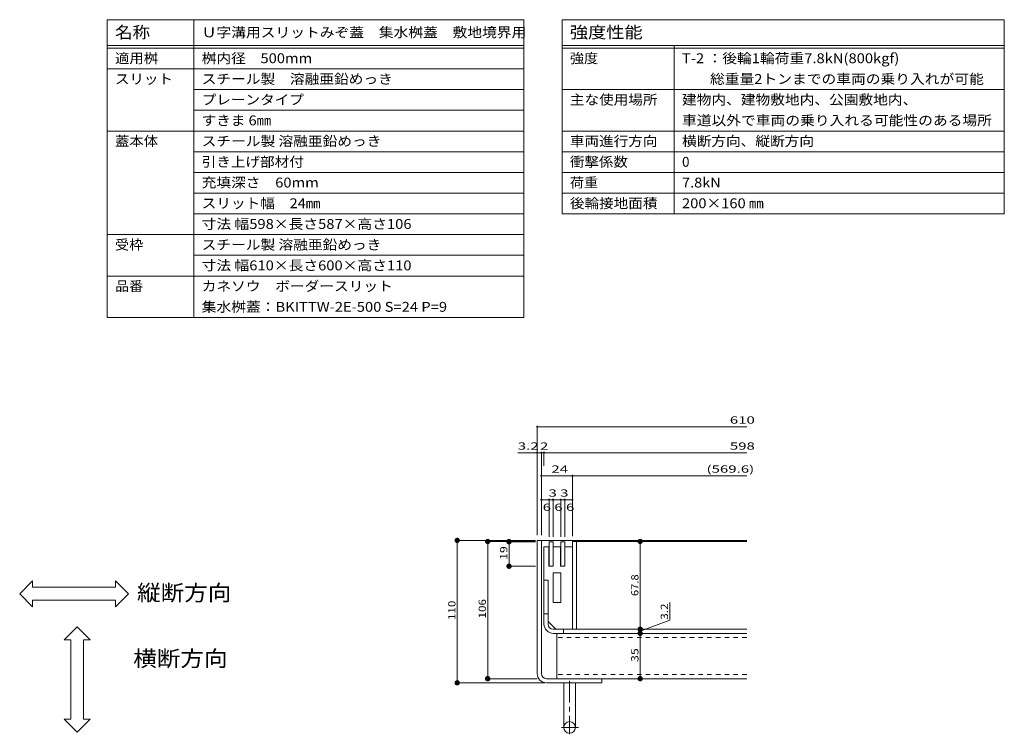
# Model space of a CAD drawing. Units: millimetres. Extents: x -1682 to 1954, y -1407 to 1313.
# Drawn here: x 54 to 1954, y -67 to 1313 of the extents above; entities that cross this region are included whole.
import ezdxf

# ---------------------------------------------------------------- set-up
doc = ezdxf.new("R2010")
doc.units = ezdxf.units.MM
doc.header["$LTSCALE"] = 10
doc.linetypes.add('JWW_CENTER1', pattern=[6.773333, 4.233333, -0.846667, 0.846667, -0.846667])
doc.linetypes.add('JWW_DASHED1', pattern=[1.693333, 0.846667, -0.846667])
for name, color, linetype in [('1-5ﾚｲﾔ', 7, 'Continuous'), ('4-1', 7, 'Continuous'), ('D-1', 7, 'Continuous'), ('D-2', 7, 'Continuous'), ('D-3', 7, 'Continuous'), ('D-4', 7, 'Continuous'), ('D-5', 7, 'Continuous'), ('D-7', 7, 'Continuous'), ('その他', 7, 'Continuous'), ('寸法', 7, 'Continuous'), ('躯体', 7, 'Continuous'), ('通り芯', 7, 'Continuous')]:
    doc.layers.add(name, color=color, linetype=linetype)
doc.styles.add('ＭＳ ゴシック', font='txt', dxfattribs={"height": 1})

# ---------------------------------------------------------------- blocks, each defined once
blk = doc.blocks.new('_DotSmall@@SfigorgFlag@@4')
at = {"layer": '1-5ﾚｲﾔ', "color": 7, "linetype": 'Continuous', "lineweight": 9}
for p, q in [((-0.03, 0.008), (-0.031, 0.002)), ((-0.031, 0.002), (-0.031, -0.004)), ((0.019, 0), (-0.031, 0.002)), ((-0.031, 0.002), (0.019, 0)), ((-0.029, 0.012), (-0.03, 0.008)), ((-0.027, 0.015), (-0.029, 0.012)), ((-0.025, 0.018), (-0.027, 0.015)), ((-0.023, 0.021), (-0.025, 0.018)), ((-0.02, 0.024), (-0.023, 0.021)), ((-0.017, 0.026), (-0.02, 0.024)), ((-0.019, 0.002), (-0.018, 0.005)), ((-0.019, 0), (-0.019, 0.002)), ((0.031, -0.002), (-0.019, 0)), ((-0.019, 0), (-0.019, 0)), ((-0.019, -0.002), (-0.019, 0)), ((-0.019, 0), (0.031, -0.002)), ((-0.018, 0.005), (-0.017, 0.007)), ((-0.013, 0.028), (-0.017, 0.026)), ((-0.017, 0.007), (-0.016, 0.009)), ((-0.016, 0.009), (-0.015, 0.011)), ((-0.015, 0.011), (-0.014, 0.013)), ((-0.014, 0.013), (-0.012, 0.014)), ((-0.01, 0.03), (-0.013, 0.028)), ((-0.012, 0.014), (-0.01, 0.016)), ((-0.006, 0.031), (-0.01, 0.03)), ((-0.01, 0.016), (-0.008, 0.017)), ((-0.008, 0.017), (-0.006, 0.018)), ((-0.002, 0.031), (-0.006, 0.031)), ((-0.006, 0.018), (-0.004, 0.018)), ((-0.004, 0.018), (-0.001, 0.019)), ((0.002, 0.031), (-0.002, 0.031)), ((-0.001, 0.019), (0.001, 0.019)), ((0.001, 0.019), (0.004, 0.018)), ((0.006, 0.031), (0.002, 0.031)), ((0.004, 0.018), (0.006, 0.018)), ((0.01, 0.03), (0.006, 0.031)), ((0.006, 0.018), (0.008, 0.017)), ((0.008, 0.017), (0.01, 0.016)), ((0.013, 0.028), (0.01, 0.03)), ((0.01, 0.016), (0.012, 0.014)), ((0.012, 0.014), (0.014, 0.013)), ((0.017, 0.026), (0.013, 0.028)), ((0.014, 0.013), (0.015, 0.011)), ((0.015, 0.011), (0.016, 0.009)), ((0.016, 0.009), (0.017, 0.007)), ((0.02, 0.024), (0.017, 0.026)), ((0.017, 0.007), (0.018, 0.005)), ((0.018, 0.005), (0.019, 0.002)), ((0.019, 0.002), (0.019, 0)), ((0.019, 0), (0.019, 0)), ((0.019, 0), (0.019, -0.002)), ((0.023, 0.021), (0.02, 0.024)), ((0.025, 0.018), (0.023, 0.021)), ((0.027, 0.015), (0.025, 0.018)), ((0.029, 0.012), (0.027, 0.015)), ((0.03, 0.008), (0.029, 0.012)), ((0.031, 0.004), (0.03, 0.008)), ((0.031, -0.002), (0.031, 0.004)), ((-0.031, -0.004), (-0.03, -0.008)), ((-0.03, -0.008), (-0.029, -0.012)), ((-0.029, -0.012), (-0.027, -0.015)), ((-0.027, -0.015), (-0.025, -0.018)), ((-0.025, -0.018), (-0.023, -0.021)), ((-0.023, -0.021), (-0.02, -0.024)), ((-0.02, -0.024), (-0.017, -0.026)), ((-0.018, -0.005), (-0.019, -0.002)), ((-0.017, -0.007), (-0.018, -0.005)), ((-0.016, -0.009), (-0.017, -0.007)), ((-0.017, -0.026), (-0.013, -0.028)), ((-0.015, -0.011), (-0.016, -0.009)), ((-0.014, -0.013), (-0.015, -0.011)), ((-0.012, -0.014), (-0.014, -0.013)), ((-0.013, -0.028), (-0.01, -0.03)), ((-0.01, -0.016), (-0.012, -0.014)), ((-0.008, -0.017), (-0.01, -0.016)), ((-0.01, -0.03), (-0.006, -0.031)), ((-0.006, -0.018), (-0.008, -0.017)), ((-0.004, -0.018), (-0.006, -0.018)), ((-0.006, -0.031), (-0.002, -0.031)), ((-0.001, -0.019), (-0.004, -0.018)), ((-0.002, -0.031), (0.002, -0.031)), ((0.001, -0.019), (-0.001, -0.019)), ((0.004, -0.018), (0.001, -0.019)), ((0.002, -0.031), (0.006, -0.031)), ((0.006, -0.018), (0.004, -0.018)), ((0.008, -0.017), (0.006, -0.018)), ((0.006, -0.031), (0.01, -0.03)), ((0.01, -0.016), (0.008, -0.017)), ((0.012, -0.014), (0.01, -0.016)), ((0.01, -0.03), (0.013, -0.028)), ((0.014, -0.013), (0.012, -0.014)), ((0.013, -0.028), (0.017, -0.026)), ((0.015, -0.011), (0.014, -0.013)), ((0.016, -0.009), (0.015, -0.011)), ((0.017, -0.007), (0.016, -0.009)), ((0.018, -0.005), (0.017, -0.007)), ((0.017, -0.026), (0.02, -0.024)), ((0.019, -0.002), (0.018, -0.005)), ((0.02, -0.024), (0.023, -0.021)), ((0.023, -0.021), (0.025, -0.018)), ((0.025, -0.018), (0.027, -0.015)), ((0.027, -0.015), (0.029, -0.012)), ((0.029, -0.012), (0.03, -0.008)), ((0.03, -0.008), (0.031, -0.002))]:
    blk.add_line(p, q, dxfattribs=at)

msp = doc.modelspace()

# ---------------------------------------------------------------- linework, layer by layer
at = {"layer": '4-1', "color": 7, "linetype": 'Continuous', "lineweight": 9}
for p, q in [((1049.9, 307.5), (897.5, 307.5)), ((898.5, 307.5), (898.5, 32.5)), ((1049.9, 305.5), (956.3, 305.5)), ((957.3, 305.5), (957.3, 40.5)), ((1052.9, 40.5), (956.3, 40.5)), ((1067.9, 32.5), (897.5, 32.5))]:
    msp.add_line(p, q, dxfattribs=at)
at = {"layer": '4-1', "color": 7, "linetype": 'Continuous', "lineweight": 5}
for p, q in [((1049.9, 305), (997.6, 305)), ((998.6, 305), (998.6, 257.5)), ((1250.3, 305.5), (1252.7, 305.5)), ((1251.7, 305.5), (1251.7, 136)), ((1049.9, 257.5), (997.6, 257.5)), ((1308.8, 153.6), (1308.8, 187.6)), ((1251.7, 132), (1308.8, 153.6)), ((1131.9, 136), (1252.7, 136)), ((1251.7, 136), (1251.7, 128)), ((1246.4, 128), (1252.7, 128)), ((1251.7, 128), (1251.7, 40.5)), ((1246.5, 40.5), (1252.7, 40.5))]:
    msp.add_line(p, q, dxfattribs=at)
at = {"layer": 'D-1', "color": 7, "linetype": 'Continuous', "lineweight": 5}
for p, q in [((1060, 432.8), (1059.9, 432.7)), ((1059.9, 432.7), (1059.9, 432.5)), ((1059.9, 432.5), (1059.9, 432.4)), ((1059.9, 432.4), (1059.9, 432.2)), ((1059.9, 432.4), (1060.9, 432.4)), ((1060.9, 432.4), (1059.9, 432.4)), ((1059.9, 432.2), (1059.9, 432.1)), ((1059.9, 432.1), (1060, 432)), ((1060.1, 432.9), (1060, 432.8)), ((1060, 432), (1060, 431.9)), ((1060, 431.9), (1060.1, 431.8)), ((1060.2, 433.1), (1060.1, 433)), ((1060.1, 433), (1060.1, 432.9)), ((1060.1, 431.8), (1060.2, 431.7)), ((1060.3, 433.2), (1060.2, 433.1)), ((1060.2, 431.7), (1060.3, 431.6)), ((1060.4, 433.2), (1060.3, 433.2)), ((1060.3, 431.6), (1060.4, 431.5)), ((1060.5, 433.3), (1060.4, 433.2)), ((1060.4, 431.5), (1060.5, 431.4)), ((1060.6, 433.3), (1060.5, 433.3)), ((1060.5, 431.4), (1060.6, 431.4)), ((1060.8, 433.3), (1060.6, 433.3)), ((1060.6, 431.4), (1060.7, 431.4)), ((1060.7, 431.4), (1060.9, 431.3)), ((1060.9, 433.4), (1060.8, 433.3)), ((1061.1, 433.3), (1060.9, 433.4)), ((1060.9, 433.4), (1060.9, 432.4)), ((1060.9, 432.4), (1060.9, 433.4)), ((1060.9, 432.4), (1061.9, 432.3)), ((1060.9, 431.4), (1060.9, 432.4)), ((1120.9, 432.4), (1060.9, 432.4)), ((1060.9, 432.4), (1060.9, 431.3)), ((1060.9, 431.3), (1061, 431.4)), ((1061, 431.4), (1061.1, 431.4)), ((1061.2, 433.3), (1061.1, 433.3)), ((1061.1, 431.4), (1061.3, 431.4)), ((1061.3, 433.3), (1061.2, 433.3)), ((1061.4, 433.2), (1061.3, 433.3)), ((1061.3, 431.4), (1061.4, 431.5)), ((1061.5, 433.1), (1061.4, 433.2)), ((1061.4, 431.5), (1061.5, 431.5)), ((1061.6, 433), (1061.5, 433.1)), ((1061.5, 431.5), (1061.6, 431.6)), ((1061.7, 432.9), (1061.6, 433)), ((1061.6, 431.6), (1061.7, 431.7)), ((1061.8, 432.8), (1061.7, 432.9)), ((1061.7, 431.8), (1061.8, 431.9)), ((1061.7, 431.7), (1061.7, 431.8)), ((1061.8, 432.7), (1061.8, 432.8)), ((1061.9, 432.6), (1061.8, 432.7)), ((1061.8, 432), (1061.9, 432.2)), ((1061.8, 431.9), (1061.8, 432)), ((1061.9, 432.5), (1061.9, 432.6)), ((1061.9, 432.3), (1061.9, 432.5)), ((1061.9, 432.2), (1061.9, 432.3)), ((1120, 432.8), (1119.9, 432.7)), ((1119.9, 432.7), (1119.9, 432.5)), ((1119.9, 432.5), (1119.9, 432.4)), ((1119.9, 432.4), (1119.9, 432.2)), ((1120.9, 432.4), (1119.9, 432.4)), ((1119.9, 432.2), (1119.9, 432.1)), ((1119.9, 432.1), (1120, 432)), ((1120.1, 432.9), (1120, 432.8)), ((1120, 432), (1120, 431.9)), ((1120, 431.9), (1120.1, 431.8)), ((1120.2, 433.1), (1120.1, 433)), ((1120.1, 433), (1120.1, 432.9)), ((1120.1, 431.8), (1120.2, 431.7)), ((1120.3, 433.2), (1120.2, 433.1)), ((1120.2, 431.7), (1120.3, 431.6)), ((1120.4, 433.2), (1120.3, 433.2)), ((1120.3, 431.6), (1120.4, 431.5)), ((1120.5, 433.3), (1120.4, 433.2)), ((1120.4, 431.5), (1120.5, 431.4)), ((1120.6, 433.3), (1120.5, 433.3)), ((1120.5, 431.4), (1120.6, 431.4)), ((1120.8, 433.3), (1120.6, 433.3)), ((1120.6, 431.4), (1120.7, 431.4)), ((1120.7, 431.4), (1120.9, 431.3)), ((1120.9, 433.4), (1120.8, 433.3)), ((1120.9, 433.9), (1120.9, 315.5)), ((1121.1, 433.3), (1120.9, 433.4)), ((1120.9, 432.4), (1120.9, 433.4)), ((1120.9, 432.4), (1121.9, 432.3)), ((1457.2, 432.4), (1120.9, 432.4)), ((1120.9, 432.4), (1120.9, 431.3)), ((1120.9, 431.3), (1121, 431.4)), ((1121, 431.4), (1121.1, 431.4)), ((1121.2, 433.3), (1121.1, 433.3)), ((1121.1, 431.4), (1121.3, 431.4)), ((1121.3, 433.3), (1121.2, 433.3)), ((1121.4, 433.2), (1121.3, 433.3)), ((1121.3, 431.4), (1121.4, 431.5)), ((1121.5, 433.1), (1121.4, 433.2)), ((1121.4, 431.5), (1121.5, 431.5)), ((1121.6, 433), (1121.5, 433.1)), ((1121.5, 431.5), (1121.6, 431.6)), ((1121.7, 432.9), (1121.6, 433)), ((1121.6, 431.6), (1121.7, 431.7)), ((1121.8, 432.8), (1121.7, 432.9)), ((1121.7, 431.8), (1121.8, 431.9)), ((1121.7, 431.7), (1121.7, 431.8)), ((1121.8, 432.7), (1121.8, 432.8)), ((1121.9, 432.6), (1121.8, 432.7)), ((1121.8, 432), (1121.9, 432.2)), ((1121.8, 431.9), (1121.8, 432)), ((1121.9, 432.5), (1121.9, 432.6)), ((1121.9, 432.3), (1121.9, 432.5)), ((1121.9, 432.2), (1121.9, 432.3))]:
    msp.add_line(p, q, dxfattribs=at)
at = {"layer": 'D-1', "color": 2, "linetype": 'Continuous', "lineweight": 5}
for p, q in [((1457.2, 305.5), (1120.9, 305.5)), ((1120.9, 305.5), (1120.9, 242.9)), ((1128.9, 136), (1128.9, 305.5)), ((1065.9, 146), (1065.9, 230.5)), ((1073.9, 230.5), (1065.9, 230.5)), ((1073.9, 146), (1073.9, 230.5)), ((1073.9, 165.5), (1065.9, 165.5)), ((1120.9, 136), (1120.9, 167.9)), ((1083.9, 136), (1457.2, 136)), ((1103.4, 128), (1103.4, 136)), ((1457.2, 128), (1083.9, 128))]:
    msp.add_line(p, q, dxfattribs=at)
for radius in [18, 10]:
    msp.add_arc((1083.9, 146), radius, 180, 270, dxfattribs=at)
at = {"layer": 'D-2', "color": 3, "linetype": 'Continuous', "lineweight": 5}
for p, q in [((1075.9, 305), (1083.4, 305)), ((1075.9, 305), (1075.9, 257.5)), ((1083.4, 305), (1083.4, 257.5)), ((1098.4, 305), (1098.4, 257.5)), ((1098.4, 305), (1105.9, 305)), ((1105.9, 305), (1105.9, 257.5)), ((1065.9, 295), (1075.5, 295)), ((1065.9, 230.5), (1065.9, 295)), ((1075.5, 295), (1075.5, 257.5)), ((1083.8, 295), (1098, 295)), ((1083.8, 295), (1083.8, 257.5)), ((1098, 295), (1098, 257.5)), ((1120.9, 295), (1106.3, 295)), ((1106.3, 295), (1106.3, 257.5)), ((1120.9, 295), (1120.9, 136)), ((1075.5, 257.5), (1083.8, 257.5)), ((1098, 257.5), (1106.3, 257.5)), ((1065.9, 230.5), (1073.9, 230.5)), ((1073.9, 230.5), (1073.9, 151)), ((1088.9, 136), (1073.9, 151)), ((1120.9, 136), (1088.9, 136))]:
    msp.add_line(p, q, dxfattribs=at)
at = {"layer": 'D-3', "color": 4, "linetype": 'Continuous', "lineweight": 5}
for p, q in [((1052.9, 307.5), (1052.9, 50.5)), ((1457.2, 307.5), (1052.9, 307.5)), ((1060.9, 50.5), (1060.9, 307.5)), ((1070.9, 40.5), (1177.9, 40.5)), ((1177.9, 40.5), (1177.9, 32.5)), ((1070.9, 32.5), (1177.9, 32.5)), ((1104.1, 32.5), (1104.1, -53.8)), ((1126.6, 32.5), (1126.6, -53.5))]:
    msp.add_line(p, q, dxfattribs=at)
at = {"layer": 'D-3', "color": 4, "linetype": 'JWW_CENTER1', "lineweight": 5}
for p, q in [((1115.4, 36.6), (1115.4, -66.9)), ((1100, -53.7), (1132.5, -53.7))]:
    msp.add_line(p, q, dxfattribs=at)
at = {"layer": 'D-3', "color": 4, "linetype": 'Continuous', "lineweight": 5}
msp.add_circle((1115.4, -53.7), 11.2, dxfattribs=at)
for radius in [18, 10]:
    msp.add_arc((1070.9, 50.5), radius, 180, 270, dxfattribs=at)
at = {"layer": 'D-4', "color": 7, "linetype": 'Continuous', "lineweight": 5}
for p, q in [((1052, 527.5), (1051.9, 527.3)), ((1051.9, 527.3), (1051.9, 527.2)), ((1051.9, 527.2), (1051.9, 527.1)), ((1051.9, 527.1), (1051.9, 526.9)), ((1052.9, 527), (1051.9, 527.1)), ((1051.9, 527), (1052.9, 527)), ((1051.9, 526.9), (1051.9, 526.8)), ((1051.9, 526.8), (1052, 526.7)), ((1052.1, 527.6), (1052, 527.5)), ((1052, 526.7), (1052, 526.6)), ((1052, 526.6), (1052.1, 526.4)), ((1052.2, 527.8), (1052.1, 527.7)), ((1052.1, 527.7), (1052.1, 527.6)), ((1052.1, 526.4), (1052.2, 526.4)), ((1052.3, 527.8), (1052.2, 527.8)), ((1052.2, 526.4), (1052.3, 526.3)), ((1052.4, 527.9), (1052.3, 527.8)), ((1052.3, 526.3), (1052.4, 526.2)), ((1052.5, 528), (1052.4, 527.9)), ((1052.4, 526.2), (1052.5, 526.1)), ((1052.6, 528), (1052.5, 528)), ((1052.5, 526.1), (1052.6, 526.1)), ((1052.8, 528), (1052.6, 528)), ((1052.6, 526.1), (1052.7, 526.1)), ((1052.7, 526.1), (1052.9, 526)), ((1052.9, 528), (1052.8, 528)), ((1052.9, 528.5), (1052.9, 317.5)), ((1053.1, 528), (1052.9, 528)), ((1052.9, 527), (1052.9, 528)), ((1052.9, 527), (1457.2, 527)), ((1052.9, 527), (1053.9, 527)), ((1052.9, 527), (1052.9, 526)), ((1052.9, 526), (1053, 526)), ((1053, 526), (1053.1, 526.1)), ((1053.2, 528), (1053.1, 528)), ((1053.1, 526.1), (1053.3, 526.1)), ((1053.3, 527.9), (1053.2, 528)), ((1053.4, 527.9), (1053.3, 527.9)), ((1053.3, 526.1), (1053.4, 526.2)), ((1053.5, 527.8), (1053.4, 527.9)), ((1053.4, 526.2), (1053.5, 526.2)), ((1053.6, 527.7), (1053.5, 527.8)), ((1053.5, 526.2), (1053.6, 526.3)), ((1053.7, 527.6), (1053.6, 527.7)), ((1053.6, 526.3), (1053.7, 526.4)), ((1053.8, 527.5), (1053.7, 527.6)), ((1053.7, 526.5), (1053.8, 526.6)), ((1053.7, 526.4), (1053.7, 526.5)), ((1053.8, 527.4), (1053.8, 527.5)), ((1053.9, 527.3), (1053.8, 527.4)), ((1053.8, 526.7), (1053.9, 526.8)), ((1053.8, 526.6), (1053.8, 526.7)), ((1053.9, 527.2), (1053.9, 527.3)), ((1053.9, 527), (1053.9, 527.2)), ((1053.9, 526.8), (1053.9, 527)), ((1052, 477.2), (1051.9, 477.1)), ((1051.9, 477.1), (1051.9, 477)), ((1051.9, 477), (1051.9, 476.8)), ((1051.9, 476.8), (1051.9, 476.7)), ((1051.9, 476.8), (1052.9, 476.8)), ((1052.9, 476.8), (1051.9, 476.8)), ((1051.9, 476.7), (1051.9, 476.6)), ((1051.9, 476.6), (1052, 476.4)), ((1052.1, 477.3), (1052, 477.2)), ((1052, 476.4), (1052, 476.3)), ((1052, 476.3), (1052.1, 476.2)), ((1052.2, 477.5), (1052.1, 477.5)), ((1052.1, 477.5), (1052.1, 477.3)), ((1052.1, 476.2), (1052.2, 476.1)), ((1052.3, 477.6), (1052.2, 477.5)), ((1052.2, 476.1), (1052.3, 476)), ((1052.4, 477.7), (1052.3, 477.6)), ((1052.3, 476), (1052.4, 476)), ((1052.5, 477.7), (1052.4, 477.7)), ((1052.4, 476), (1052.5, 475.9)), ((1052.6, 477.8), (1052.5, 477.7)), ((1052.5, 475.9), (1052.6, 475.9)), ((1052.8, 477.8), (1052.6, 477.8)), ((1052.6, 475.9), (1052.7, 475.8)), ((1052.7, 475.8), (1052.9, 475.8)), ((1052.9, 477.8), (1052.8, 477.8)), ((1053.1, 477.8), (1052.9, 477.8)), ((1052.9, 476.8), (1052.9, 477.8)), ((1052.9, 476.8), (1060.9, 476.8)), ((1052.9, 476.8), (1053.9, 476.8)), ((1052.9, 476.8), (1052.9, 475.8)), ((1052.9, 475.8), (1053, 475.8)), ((1053, 475.8), (1053.1, 475.8)), ((1053.2, 477.8), (1053.1, 477.8)), ((1053.1, 475.8), (1053.3, 475.9)), ((1053.3, 477.7), (1053.2, 477.8)), ((1053.4, 477.7), (1053.3, 477.7)), ((1053.3, 475.9), (1053.4, 475.9)), ((1053.5, 477.6), (1053.4, 477.7)), ((1053.4, 475.9), (1053.5, 476)), ((1053.6, 477.5), (1053.5, 477.6)), ((1053.5, 476), (1053.6, 476.1)), ((1053.7, 477.4), (1053.6, 477.5)), ((1053.6, 476.1), (1053.7, 476.2)), ((1053.8, 477.3), (1053.7, 477.4)), ((1053.7, 476.3), (1053.8, 476.4)), ((1053.7, 476.2), (1053.7, 476.3)), ((1053.8, 477.2), (1053.8, 477.3)), ((1053.9, 477.1), (1053.8, 477.2)), ((1053.8, 476.5), (1053.9, 476.6)), ((1053.8, 476.4), (1053.8, 476.5)), ((1053.9, 476.9), (1053.9, 477.1)), ((1053.9, 476.8), (1053.9, 476.9)), ((1053.9, 476.6), (1053.9, 476.8)), ((1060, 477.2), (1059.9, 477.1)), ((1059.9, 477.1), (1059.9, 477)), ((1059.9, 477), (1059.9, 476.8)), ((1059.9, 476.8), (1059.9, 476.7)), ((1060.9, 476.8), (1059.9, 476.8)), ((1059.9, 476.7), (1059.9, 476.6)), ((1059.9, 476.6), (1060, 476.4)), ((1060.1, 477.3), (1060, 477.2)), ((1060, 476.4), (1060, 476.3)), ((1060, 476.3), (1060.1, 476.2)), ((1060.2, 477.5), (1060.1, 477.5)), ((1060.1, 477.5), (1060.1, 477.3)), ((1060.1, 476.2), (1060.2, 476.1)), ((1060.3, 477.6), (1060.2, 477.5)), ((1060.2, 476.1), (1060.3, 476)), ((1060.4, 477.7), (1060.3, 477.6)), ((1060.3, 476), (1060.4, 476)), ((1060.5, 477.7), (1060.4, 477.7)), ((1060.4, 476), (1060.5, 475.9)), ((1060.6, 477.8), (1060.5, 477.7)), ((1060.5, 475.9), (1060.6, 475.9)), ((1060.8, 477.8), (1060.6, 477.8)), ((1060.6, 475.9), (1060.7, 475.8)), ((1060.7, 475.8), (1060.9, 475.8)), ((1060.9, 477.8), (1060.8, 477.8)), ((1060.9, 478.3), (1060.9, 317.5)), ((1061.1, 477.8), (1060.9, 477.8)), ((1060.9, 476.8), (1060.9, 477.8)), ((1060.9, 476.8), (1061.9, 476.8)), ((1065.9, 476.8), (1060.9, 476.8)), ((1060.9, 476.8), (1060.9, 475.8)), ((1060.9, 475.8), (1061, 475.8)), ((1061, 475.8), (1061.1, 475.8)), ((1061.2, 477.8), (1061.1, 477.8)), ((1061.1, 475.8), (1061.3, 475.9)), ((1061.3, 477.7), (1061.2, 477.8)), ((1061.4, 477.7), (1061.3, 477.7)), ((1061.3, 475.9), (1061.4, 475.9)), ((1061.5, 477.6), (1061.4, 477.7)), ((1061.4, 475.9), (1061.5, 476)), ((1061.6, 477.5), (1061.5, 477.6)), ((1061.5, 476), (1061.6, 476.1)), ((1061.7, 477.4), (1061.6, 477.5)), ((1061.6, 476.1), (1061.7, 476.2)), ((1061.8, 477.3), (1061.7, 477.4)), ((1061.7, 476.3), (1061.8, 476.4)), ((1061.7, 476.2), (1061.7, 476.3)), ((1061.8, 477.2), (1061.8, 477.3)), ((1061.9, 477.1), (1061.8, 477.2)), ((1061.8, 476.5), (1061.9, 476.6)), ((1061.8, 476.4), (1061.8, 476.5)), ((1061.9, 476.9), (1061.9, 477.1)), ((1061.9, 476.8), (1061.9, 476.9)), ((1061.9, 476.6), (1061.9, 476.8)), ((1065, 477), (1064.9, 476.8)), ((1064.9, 476.8), (1065, 476.7)), ((1065.9, 476.8), (1064.9, 476.8)), ((1065.1, 477.3), (1065, 477.2)), ((1065, 477.2), (1065, 477.1)), ((1065, 477.1), (1065, 477)), ((1065, 476.7), (1065, 476.6)), ((1065, 476.6), (1065, 476.4)), ((1065, 476.4), (1065.1, 476.3)), ((1065.2, 477.5), (1065.1, 477.3)), ((1065.1, 476.3), (1065.1, 476.2)), ((1065.1, 476.2), (1065.2, 476.1)), ((1065.3, 477.5), (1065.2, 477.5)), ((1065.2, 476.1), (1065.3, 476)), ((1065.4, 477.6), (1065.3, 477.5)), ((1065.3, 476), (1065.4, 476)), ((1065.5, 477.7), (1065.4, 477.6)), ((1065.4, 476), (1065.5, 475.9)), ((1065.6, 477.7), (1065.5, 477.7)), ((1065.5, 475.9), (1065.6, 475.9)), ((1065.7, 477.8), (1065.6, 477.7)), ((1065.6, 475.9), (1065.8, 475.8)), ((1065.8, 477.8), (1065.7, 477.8)), ((1066, 477.8), (1065.8, 477.8)), ((1065.8, 475.8), (1065.9, 475.8)), ((1065.9, 478.3), (1065.9, 451.3)), ((1065.9, 476.8), (1066, 477.8)), ((1065.9, 476.8), (1066.9, 476.8)), ((1457.2, 476.8), (1065.9, 476.8)), ((1065.9, 476.8), (1065.9, 475.8)), ((1065.9, 475.8), (1066.1, 475.8)), ((1066.1, 477.8), (1066, 477.8)), ((1066.3, 477.8), (1066.1, 477.8)), ((1066.1, 475.8), (1066.2, 475.8)), ((1066.2, 475.8), (1066.3, 475.9)), ((1066.4, 477.7), (1066.3, 477.8)), ((1066.3, 475.9), (1066.4, 475.9)), ((1066.5, 477.7), (1066.4, 477.7)), ((1066.4, 475.9), (1066.5, 476)), ((1066.6, 477.6), (1066.5, 477.7)), ((1066.5, 476), (1066.6, 476.1)), ((1066.7, 477.5), (1066.6, 477.6)), ((1066.6, 476.1), (1066.7, 476.2)), ((1066.8, 477.4), (1066.7, 477.5)), ((1066.7, 476.2), (1066.8, 476.3)), ((1066.8, 477.3), (1066.8, 477.4)), ((1066.9, 477.2), (1066.8, 477.3)), ((1066.8, 476.3), (1066.9, 476.4)), ((1066.9, 477.1), (1066.9, 477.2)), ((1066.9, 476.9), (1066.9, 477.1)), ((1066.9, 476.8), (1066.9, 476.9)), ((1066.9, 476.6), (1066.9, 476.8)), ((1066.9, 476.5), (1066.9, 476.6)), ((1066.9, 476.4), (1066.9, 476.5)), ((1060, 386.5), (1059.9, 386.3)), ((1059.9, 386.3), (1059.9, 386.2)), ((1059.9, 386.2), (1059.9, 386.1)), ((1059.9, 386.1), (1059.9, 385.9)), ((1060.9, 386), (1059.9, 386.1)), ((1059.9, 386), (1060.9, 386)), ((1059.9, 385.9), (1059.9, 385.8)), ((1059.9, 385.8), (1060, 385.7)), ((1060.1, 386.6), (1060, 386.5)), ((1060, 385.7), (1060, 385.5)), ((1060, 385.5), (1060.1, 385.4)), ((1060.2, 386.8), (1060.1, 386.7)), ((1060.1, 386.7), (1060.1, 386.6)), ((1060.1, 385.4), (1060.2, 385.3)), ((1060.3, 386.8), (1060.2, 386.8)), ((1060.2, 385.3), (1060.3, 385.3)), ((1060.4, 386.9), (1060.3, 386.8)), ((1060.3, 385.3), (1060.4, 385.2)), ((1060.5, 387), (1060.4, 386.9)), ((1060.4, 385.2), (1060.5, 385.1)), ((1060.6, 387), (1060.5, 387)), ((1060.5, 385.1), (1060.6, 385.1)), ((1060.8, 387), (1060.6, 387)), ((1060.6, 385.1), (1060.7, 385)), ((1060.7, 385), (1060.9, 385)), ((1060.9, 387), (1060.8, 387)), ((1061.1, 387), (1060.9, 387)), ((1060.9, 386), (1060.9, 387)), ((1060.9, 386), (1075.9, 386)), ((1060.9, 386), (1061.9, 386)), ((1060.9, 386), (1060.9, 385)), ((1060.9, 385), (1061, 385)), ((1061, 385), (1061.1, 385.1)), ((1061.2, 387), (1061.1, 387)), ((1061.1, 385.1), (1061.3, 385.1)), ((1061.3, 386.9), (1061.2, 387)), ((1061.4, 386.9), (1061.3, 386.9)), ((1061.3, 385.1), (1061.4, 385.2)), ((1061.5, 386.8), (1061.4, 386.9)), ((1061.4, 385.2), (1061.5, 385.2)), ((1061.6, 386.7), (1061.5, 386.8)), ((1061.5, 385.2), (1061.6, 385.3)), ((1061.7, 386.6), (1061.6, 386.7)), ((1061.6, 385.3), (1061.7, 385.4)), ((1061.8, 386.5), (1061.7, 386.6)), ((1061.7, 385.5), (1061.8, 385.6)), ((1061.7, 385.4), (1061.7, 385.5)), ((1061.8, 386.4), (1061.8, 386.5)), ((1061.9, 386.3), (1061.8, 386.4)), ((1061.8, 385.7), (1061.9, 385.8)), ((1061.8, 385.6), (1061.8, 385.7)), ((1061.9, 386.2), (1061.9, 386.3)), ((1061.9, 386), (1061.9, 386.2)), ((1061.9, 385.8), (1061.9, 386)), ((1075, 386.2), (1074.9, 386.1)), ((1074.9, 386.1), (1075, 385.9)), ((1075.9, 386), (1074.9, 386.1)), ((1075.1, 386.6), (1075, 386.5)), ((1075, 386.5), (1075, 386.3)), ((1075, 386.3), (1075, 386.2)), ((1075, 385.9), (1075, 385.8)), ((1075, 385.8), (1075, 385.7)), ((1075, 385.7), (1075.1, 385.5)), ((1075.2, 386.7), (1075.1, 386.6)), ((1075.1, 385.5), (1075.1, 385.4)), ((1075.1, 385.4), (1075.2, 385.3)), ((1075.3, 386.8), (1075.2, 386.7)), ((1075.2, 385.3), (1075.3, 385.3)), ((1075.4, 386.8), (1075.3, 386.8)), ((1075.3, 385.3), (1075.4, 385.2)), ((1075.5, 386.9), (1075.4, 386.8)), ((1075.4, 385.2), (1075.5, 385.1)), ((1075.6, 387), (1075.5, 386.9)), ((1075.5, 385.1), (1075.6, 385.1)), ((1075.7, 387), (1075.6, 387)), ((1075.6, 385.1), (1075.8, 385)), ((1075.8, 387), (1075.7, 387)), ((1076, 387), (1075.8, 387)), ((1075.8, 385), (1075.9, 385)), ((1075.9, 387.5), (1075.9, 314.5)), ((1075.9, 386), (1076, 387)), ((1075.9, 386), (1076.9, 386)), ((1083.4, 386), (1075.9, 386)), ((1075.9, 386), (1075.9, 385)), ((1075.9, 385), (1076.1, 385)), ((1076.1, 387), (1076, 387)), ((1076.3, 387), (1076.1, 387)), ((1076.1, 385), (1076.2, 385.1)), ((1076.2, 385.1), (1076.3, 385.1)), ((1076.4, 386.9), (1076.3, 387)), ((1076.3, 385.1), (1076.4, 385.2)), ((1076.5, 386.9), (1076.4, 386.9)), ((1076.4, 385.2), (1076.5, 385.2)), ((1076.6, 386.8), (1076.5, 386.9)), ((1076.5, 385.2), (1076.6, 385.3)), ((1076.7, 386.7), (1076.6, 386.8)), ((1076.6, 385.3), (1076.7, 385.4)), ((1076.8, 386.6), (1076.7, 386.7)), ((1076.7, 385.4), (1076.8, 385.5)), ((1076.8, 386.5), (1076.8, 386.6)), ((1076.9, 386.4), (1076.8, 386.5)), ((1076.8, 385.5), (1076.9, 385.6)), ((1076.9, 386.3), (1076.9, 386.4)), ((1076.9, 386.2), (1076.9, 386.3)), ((1076.9, 386), (1076.9, 386.2)), ((1076.9, 385.8), (1076.9, 386)), ((1076.9, 385.7), (1076.9, 385.8)), ((1076.9, 385.6), (1076.9, 385.7)), ((1082.5, 386.2), (1082.4, 386.1)), ((1082.4, 386.1), (1082.5, 385.9)), ((1083.4, 386), (1082.4, 386.1)), ((1082.6, 386.6), (1082.5, 386.5)), ((1082.5, 386.5), (1082.5, 386.3)), ((1082.5, 386.3), (1082.5, 386.2)), ((1082.5, 385.9), (1082.5, 385.8)), ((1082.5, 385.8), (1082.5, 385.7)), ((1082.5, 385.7), (1082.6, 385.5)), ((1082.7, 386.7), (1082.6, 386.6)), ((1082.6, 385.5), (1082.6, 385.4)), ((1082.6, 385.4), (1082.7, 385.3)), ((1082.8, 386.8), (1082.7, 386.7)), ((1082.7, 385.3), (1082.8, 385.3)), ((1082.9, 386.8), (1082.8, 386.8)), ((1082.8, 385.3), (1082.9, 385.2)), ((1083, 386.9), (1082.9, 386.8)), ((1082.9, 385.2), (1083, 385.1)), ((1083.1, 387), (1083, 386.9)), ((1083, 385.1), (1083.1, 385.1)), ((1083.2, 387), (1083.1, 387)), ((1083.1, 385.1), (1083.3, 385)), ((1083.3, 387), (1083.2, 387)), ((1083.5, 387), (1083.3, 387)), ((1083.3, 385), (1083.4, 385)), ((1083.4, 387.5), (1083.4, 314.5)), ((1083.4, 386), (1083.5, 387)), ((1083.4, 386), (1084.4, 386)), ((1098.4, 386), (1083.4, 386)), ((1083.4, 386), (1083.4, 385)), ((1083.4, 385), (1083.6, 385)), ((1083.6, 387), (1083.5, 387)), ((1083.8, 387), (1083.6, 387)), ((1083.6, 385), (1083.7, 385.1)), ((1083.7, 385.1), (1083.8, 385.1)), ((1083.9, 386.9), (1083.8, 387)), ((1083.8, 385.1), (1083.9, 385.2)), ((1084, 386.9), (1083.9, 386.9)), ((1083.9, 385.2), (1084, 385.2)), ((1084.1, 386.8), (1084, 386.9)), ((1084, 385.2), (1084.1, 385.3)), ((1084.2, 386.7), (1084.1, 386.8)), ((1084.1, 385.3), (1084.2, 385.4)), ((1084.3, 386.6), (1084.2, 386.7)), ((1084.2, 385.4), (1084.3, 385.5)), ((1084.3, 386.5), (1084.3, 386.6)), ((1084.4, 386.4), (1084.3, 386.5)), ((1084.3, 385.5), (1084.4, 385.6)), ((1084.4, 386.3), (1084.4, 386.4)), ((1084.4, 386.2), (1084.4, 386.3)), ((1084.4, 386), (1084.4, 386.2)), ((1084.4, 385.8), (1084.4, 386)), ((1084.4, 385.7), (1084.4, 385.8)), ((1084.4, 385.6), (1084.4, 385.7)), ((1097.5, 386.2), (1097.4, 386.1)), ((1097.4, 386.1), (1097.5, 385.9)), ((1098.4, 386), (1097.4, 386.1)), ((1097.6, 386.6), (1097.5, 386.5)), ((1097.5, 386.5), (1097.5, 386.3)), ((1097.5, 386.3), (1097.5, 386.2)), ((1097.5, 385.9), (1097.5, 385.8)), ((1097.5, 385.8), (1097.5, 385.7)), ((1097.5, 385.7), (1097.6, 385.5)), ((1097.7, 386.7), (1097.6, 386.6)), ((1097.6, 385.5), (1097.6, 385.4)), ((1097.6, 385.4), (1097.7, 385.3)), ((1097.8, 386.8), (1097.7, 386.7)), ((1097.7, 385.3), (1097.8, 385.3)), ((1097.9, 386.8), (1097.8, 386.8)), ((1097.8, 385.3), (1097.9, 385.2)), ((1098, 386.9), (1097.9, 386.8)), ((1097.9, 385.2), (1098, 385.1)), ((1098.1, 387), (1098, 386.9)), ((1098, 385.1), (1098.1, 385.1)), ((1098.2, 387), (1098.1, 387)), ((1098.1, 385.1), (1098.3, 385)), ((1098.3, 387), (1098.2, 387)), ((1098.5, 387), (1098.3, 387)), ((1098.3, 385), (1098.4, 385)), ((1098.4, 387.5), (1098.4, 314.5)), ((1098.4, 386), (1098.5, 387)), ((1098.4, 386), (1099.4, 386)), ((1105.9, 386), (1098.4, 386)), ((1098.4, 386), (1098.4, 385)), ((1098.4, 385), (1098.6, 385)), ((1098.6, 387), (1098.5, 387)), ((1098.8, 387), (1098.6, 387)), ((1098.6, 385), (1098.7, 385.1)), ((1098.7, 385.1), (1098.8, 385.1)), ((1098.9, 386.9), (1098.8, 387)), ((1098.8, 385.1), (1098.9, 385.2)), ((1099, 386.9), (1098.9, 386.9)), ((1098.9, 385.2), (1099, 385.2)), ((1099.1, 386.8), (1099, 386.9)), ((1099, 385.2), (1099.1, 385.3)), ((1099.2, 386.7), (1099.1, 386.8)), ((1099.1, 385.3), (1099.2, 385.4)), ((1099.3, 386.6), (1099.2, 386.7)), ((1099.2, 385.4), (1099.3, 385.5)), ((1099.3, 386.5), (1099.3, 386.6)), ((1099.4, 386.4), (1099.3, 386.5)), ((1099.3, 385.5), (1099.4, 385.6)), ((1099.4, 386.3), (1099.4, 386.4)), ((1099.4, 386.2), (1099.4, 386.3)), ((1099.4, 386), (1099.4, 386.2)), ((1099.4, 385.8), (1099.4, 386)), ((1099.4, 385.7), (1099.4, 385.8)), ((1099.4, 385.6), (1099.4, 385.7)), ((1105, 386.2), (1104.9, 386.1)), ((1104.9, 386.1), (1105, 385.9)), ((1105.9, 386), (1104.9, 386.1)), ((1105.1, 386.6), (1105, 386.5)), ((1105, 386.5), (1105, 386.3)), ((1105, 386.3), (1105, 386.2)), ((1105, 385.9), (1105, 385.8)), ((1105, 385.8), (1105, 385.7)), ((1105, 385.7), (1105.1, 385.5)), ((1105.2, 386.7), (1105.1, 386.6)), ((1105.1, 385.5), (1105.1, 385.4)), ((1105.1, 385.4), (1105.2, 385.3)), ((1105.3, 386.8), (1105.2, 386.7)), ((1105.2, 385.3), (1105.3, 385.3)), ((1105.4, 386.8), (1105.3, 386.8)), ((1105.3, 385.3), (1105.4, 385.2)), ((1105.5, 386.9), (1105.4, 386.8)), ((1105.4, 385.2), (1105.5, 385.1)), ((1105.6, 387), (1105.5, 386.9)), ((1105.5, 385.1), (1105.6, 385.1)), ((1105.7, 387), (1105.6, 387)), ((1105.6, 385.1), (1105.8, 385)), ((1105.8, 387), (1105.7, 387)), ((1106, 387), (1105.8, 387)), ((1105.8, 385), (1105.9, 385)), ((1105.9, 387.5), (1105.9, 314.5)), ((1105.9, 386), (1106, 387)), ((1105.9, 386), (1106.9, 386)), ((1120.9, 386), (1105.9, 386)), ((1105.9, 386), (1105.9, 385)), ((1105.9, 385), (1106.1, 385)), ((1106.1, 387), (1106, 387)), ((1106.3, 387), (1106.1, 387)), ((1106.1, 385), (1106.2, 385.1)), ((1106.2, 385.1), (1106.3, 385.1)), ((1106.4, 386.9), (1106.3, 387)), ((1106.3, 385.1), (1106.4, 385.2)), ((1106.5, 386.9), (1106.4, 386.9)), ((1106.4, 385.2), (1106.5, 385.2)), ((1106.6, 386.8), (1106.5, 386.9)), ((1106.5, 385.2), (1106.6, 385.3)), ((1106.7, 386.7), (1106.6, 386.8)), ((1106.6, 385.3), (1106.7, 385.4)), ((1106.8, 386.6), (1106.7, 386.7)), ((1106.7, 385.4), (1106.8, 385.5)), ((1106.8, 386.5), (1106.8, 386.6)), ((1106.9, 386.4), (1106.8, 386.5)), ((1106.8, 385.5), (1106.9, 385.6)), ((1106.9, 386.3), (1106.9, 386.4)), ((1106.9, 386.2), (1106.9, 386.3)), ((1106.9, 386), (1106.9, 386.2)), ((1106.9, 385.8), (1106.9, 386)), ((1106.9, 385.7), (1106.9, 385.8)), ((1106.9, 385.6), (1106.9, 385.7)), ((1120, 386.5), (1119.9, 386.3)), ((1119.9, 386.3), (1119.9, 386.2)), ((1119.9, 386.2), (1119.9, 386.1)), ((1119.9, 386.1), (1119.9, 385.9)), ((1120.9, 386), (1119.9, 386.1)), ((1119.9, 385.9), (1119.9, 385.8)), ((1119.9, 385.8), (1120, 385.7)), ((1120.1, 386.6), (1120, 386.5)), ((1120, 385.7), (1120, 385.5)), ((1120, 385.5), (1120.1, 385.4)), ((1120.2, 386.8), (1120.1, 386.7)), ((1120.1, 386.7), (1120.1, 386.6)), ((1120.1, 385.4), (1120.2, 385.3)), ((1120.3, 386.8), (1120.2, 386.8)), ((1120.2, 385.3), (1120.3, 385.3)), ((1120.4, 386.9), (1120.3, 386.8)), ((1120.3, 385.3), (1120.4, 385.2)), ((1120.5, 387), (1120.4, 386.9)), ((1120.4, 385.2), (1120.5, 385.1)), ((1120.6, 387), (1120.5, 387)), ((1120.5, 385.1), (1120.6, 385.1)), ((1120.8, 387), (1120.6, 387)), ((1120.6, 385.1), (1120.7, 385)), ((1120.7, 385), (1120.9, 385)), ((1120.9, 387), (1120.8, 387)), ((1121.1, 387), (1120.9, 387)), ((1120.9, 387), (1120.9, 386)), ((1120.9, 386), (1120.9, 387)), ((1120.9, 386), (1121.9, 386)), ((1120.9, 385), (1120.9, 386)), ((1121.9, 386), (1120.9, 386)), ((1120.9, 386), (1120.9, 385)), ((1120.9, 385), (1121, 385)), ((1121, 385), (1121.1, 385.1)), ((1121.2, 387), (1121.1, 387)), ((1121.1, 385.1), (1121.3, 385.1)), ((1121.3, 386.9), (1121.2, 387)), ((1121.4, 386.9), (1121.3, 386.9)), ((1121.3, 385.1), (1121.4, 385.2)), ((1121.5, 386.8), (1121.4, 386.9)), ((1121.4, 385.2), (1121.5, 385.2)), ((1121.6, 386.7), (1121.5, 386.8)), ((1121.5, 385.2), (1121.6, 385.3)), ((1121.7, 386.6), (1121.6, 386.7)), ((1121.6, 385.3), (1121.7, 385.4)), ((1121.8, 386.5), (1121.7, 386.6)), ((1121.7, 385.5), (1121.8, 385.6)), ((1121.7, 385.4), (1121.7, 385.5)), ((1121.8, 386.4), (1121.8, 386.5)), ((1121.9, 386.3), (1121.8, 386.4)), ((1121.8, 385.7), (1121.9, 385.8)), ((1121.8, 385.6), (1121.8, 385.7)), ((1121.9, 386.2), (1121.9, 386.3)), ((1121.9, 386), (1121.9, 386.2)), ((1121.9, 385.8), (1121.9, 386))]:
    msp.add_line(p, q, dxfattribs=at)
at = {"layer": 'D-5', "color": 7, "linetype": 'Continuous', "lineweight": 5}
msp.add_line((1052.9, 476.8), (1015.4, 476.8), dxfattribs=at)
at = {"layer": 'D-7', "color": 6, "linetype": 'Continuous', "lineweight": 5}
for p, q in [((1457.2, 128), (1090.9, 128)), ((1090.9, 128), (1090.9, 40.5)), ((1457.2, 40.5), (1090.9, 40.5))]:
    msp.add_line(p, q, dxfattribs=at)
at = {"layer": 'D-7', "color": 6, "linetype": 'JWW_DASHED1', "lineweight": 5}
for p, q in [((1457.2, 120), (1090.9, 120)), ((1457.2, 48.5), (1090.9, 48.5))]:
    msp.add_line(p, q, dxfattribs=at)
at = {"layer": 'その他', "color": 7, "linetype": 'Continuous', "lineweight": 5}
for p, q in [((54, 204.5), (79, 229.5)), ((79, 217), (79, 229.5)), ((264, 204.5), (239, 229.5)), ((239, 217), (239, 229.5)), ((79, 217), (239, 217)), ((54, 204.5), (79, 179.5)), ((79, 179.5), (79, 192)), ((79, 192), (239, 192)), ((264, 204.5), (239, 179.5)), ((239, 179.5), (239, 192)), ((165, 140.4), (140, 115.4)), ((165, 140.4), (190, 115.4)), ((152.5, 115.4), (140, 115.4)), ((152.5, -38), (152.5, 115.4)), ((190, 115.4), (177.5, 115.4)), ((177.5, -38), (177.5, 115.4)), ((165, -63), (140, -38)), ((152.5, -38), (140, -38)), ((165, -63), (190, -38)), ((190, -38), (177.5, -38))]:
    msp.add_line(p, q, dxfattribs=at)
at = {"layer": '寸法', "color": 3, "linetype": 'Continuous', "lineweight": 5}
for p, q in [((1083.4, 187.5), (1083.4, 245)), ((1083.4, 245), (1098.4, 245)), ((1098.4, 245), (1098.4, 187.5)), ((1098.4, 187.5), (1083.4, 187.5))]:
    msp.add_line(p, q, dxfattribs=at)
at = {"layer": '躯体', "color": 7, "linetype": 'Continuous', "lineweight": 9}
for p, q in [((223, 1312.9), (1027.4, 1312.9)), ((223, 1312.9), (223, 737.9)), ((390.3, 1312.9), (390.3, 737.9)), ((1027.4, 1312.9), (1027.4, 737.9)), ((1101, 1312.9), (1101, 937.9)), ((1101, 1312.9), (1954.5, 1312.9)), ((1954.5, 1312.9), (1954.5, 937.9)), ((223, 1262.9), (1027.4, 1262.9)), ((223, 1257.9), (1027.4, 1257.9)), ((1101, 1262.9), (1954.5, 1262.9)), ((1101, 1257.9), (1954.5, 1257.9)), ((1317.4, 1262.9), (1317.4, 937.9))]:
    msp.add_line(p, q, dxfattribs=at)
at = {"layer": '通り芯', "color": 7, "linetype": 'Continuous', "lineweight": 9}
for p, q in [((223, 1217.9), (1027.4, 1217.9)), ((390.3, 1177.9), (1027.4, 1177.9)), ((1101, 1177.9), (1954.5, 1177.9)), ((390.3, 1137.9), (1027.4, 1137.9)), ((223, 1097.9), (1027.4, 1097.9)), ((1101, 1097.9), (1954.5, 1097.9)), ((390.3, 1057.9), (1027.4, 1057.9)), ((1101, 1057.9), (1954.5, 1057.9)), ((390.3, 1017.9), (1027.4, 1017.9)), ((1101, 1017.9), (1954.5, 1017.9)), ((390.3, 977.9), (1027.4, 977.9)), ((1101, 977.9), (1954.5, 977.9)), ((390.3, 937.9), (1027.4, 937.9)), ((1101, 937.9), (1954.5, 937.9)), ((223, 897.9), (1027.4, 897.9)), ((390.3, 857.9), (1027.4, 857.9)), ((223, 817.9), (1027.4, 817.9)), ((223, 737.9), (1027.4, 737.9))]:
    msp.add_line(p, q, dxfattribs=at)

# ---------------------------------------------------------------- block references
at = {"layer": '4-1', "color": 7, "linetype": 'Continuous', "lineweight": 9, "xscale": 130, "yscale": 130}
for p, rotation in [((898.5, 307.5), 90), ((957.3, 305.5), 90), ((957.3, 40.5), 270), ((898.5, 32.5), 270)]:
    msp.add_blockref('_DotSmall@@SfigorgFlag@@4', p, dxfattribs=dict(at, rotation=rotation))
at = {"layer": '4-1', "color": 7, "linetype": 'Continuous', "lineweight": 5, "xscale": 130, "yscale": 130}
for p, rotation in [((998.6, 305), 90), ((1251.7, 305.5), 90), ((998.6, 257.5), 270), ((1251.7, 136), 270), ((1251.7, 136), 90), ((1251.7, 128), 270), ((1251.7, 128), 90), ((1251.7, 40.5), 270)]:
    msp.add_blockref('_DotSmall@@SfigorgFlag@@4', p, dxfattribs=dict(at, rotation=rotation))

# ---------------------------------------------------------------- texts
at = {"layer": '4-1', "color": 2, "linetype": 'Continuous', "lineweight": 5, "style": 'ＭＳ ゴシック'}
for s, height, width, p in [('19', 14.02, 1.255435, (995.2, 269.7)), ('67.8', 14, 1.13, (1248.3, 200)), ('110', 14.02, 1.173913, (895.1, 153.8)), ('106', 14.02, 1.173913, (953.9, 156.8)), ('3.2', 14.02, 1.173913, (1305.4, 154.4)), ('35', 14.02, 1.255435, (1248.3, 72.7))]:
    msp.add_text(s, height=height, rotation=90, dxfattribs=dict(at, width=width)).set_placement(p)
at = {"layer": 'D-1', "color": 2, "linetype": 'Continuous', "lineweight": 5, "style": 'ＭＳ ゴシック', "width": 1.516304}
for s, p in [('24', (1080.3, 438.2)), ('(569.6)', (1379.7, 438.2))]:
    msp.add_text(s, height=14.02, dxfattribs=at).set_placement(p)
at = {"layer": 'D-4', "color": 2, "linetype": 'Continuous', "lineweight": 5, "style": 'ＭＳ ゴシック', "width": 1.516304}
for s, height, p in [('610', 14.02, (1424.7, 532.9)), ('3.2', 14.02, (1015.4, 482.6)), ('2', 14, (1058.4, 482.6)), ('598', 14.02, (1424.7, 482.6)), ('3', 14, (1074.7, 391.9)), ('3', 14, (1097.2, 391.9)), ('6', 14, (1063.4, 364.5)), ('6', 14, (1085.9, 364.5)), ('6', 14, (1108.4, 364.5))]:
    msp.add_text(s, height=height, dxfattribs=at).set_placement(p)
at = {"layer": 'その他', "color": 6, "linetype": 'Continuous', "lineweight": 5, "style": 'ＭＳ ゴシック', "width": 1.09375}
for s, p in [('縦断方向', (280.6, 191.1)), ('横断方向', (273.2, 64.2))]:
    msp.add_text(s, height=30.48, dxfattribs=at).set_placement(p)
at = {"layer": '躯体', "color": 3, "linetype": 'Continuous', "lineweight": 9, "style": 'ＭＳ ゴシック'}
for s, height, width, p in [('名称', 22.86, 1.083333, (238, 1277.1)), ('適用桝', 19.05, 1.066667, (238, 1228.9)), ('強度', 19.05, 1.05, (1116, 1228.9)), ('T-2 ：後輪1輪荷重7.8kN(800kgf)', 19.05, 1.096, (1332.4, 1228.9)), ('スリット', 19.05, 1.075, (238, 1188.9)), ('スチール製\u3000溶融亜鉛めっき', 19.05, 1.092, (405.3, 1188.9)), ('プレーンタイプ', 19.05, 1.084, (405.3, 1148.9)), ('主な使用場所', 19.05, 1.084, (1116, 1148.9)), ('建物内、建物敷地内、公園敷地内、', 19.05, 1.092, (1332.4, 1148.9)), ('蓋本体', 19.05, 1.066667, (238, 1068.9)), ('スチール製 溶融亜鉛めっき', 19.05, 1.092, (405.3, 1068.9)), ('車両進行方向', 19.05, 1.084, (1116, 1068.9)), ('引き上げ部材付', 19.05, 1.084, (405.3, 1028.9)), ('衝撃係数', 19.05, 1.075, (1116, 1028.9)), ('充填深さ\u300060mm', 19.05, 1.092, (405.3, 988.9)), ('荷重', 19.05, 1.05, (1116, 988.9)), ('スリット幅\u300024㎜', 19.05, 1.0875, (405.3, 948.9)), ('後輪接地面積', 19.05, 1.084, (1116, 948.9)), ('受枠', 19.05, 1.05, (238, 868.9)), ('スチール製 溶融亜鉛めっき', 19.05, 1.092, (405.3, 868.9)), ('品番', 19.05, 1.05, (238, 788.9)), ('カネソウ\u3000ボーダースリット', 19.05, 1.092, (405.3, 788.9))]:
    msp.add_text(s, height=height, dxfattribs=dict(at, width=width)).set_placement(p)
at = {"layer": '躯体', "color": 3, "linetype": 'Continuous', "lineweight": 211, "style": 'ＭＳ ゴシック'}
for s, height, width, p in [('Ｕ字溝用スリットみぞ蓋\u3000集水桝蓋\u3000敷地境界用', 19.05, 1.096, (405.3, 1278.9)), ('強度性能', 22.86, 1.125, (1116, 1277.1)), ('桝内径\u3000500mm', 19.05, 1.092, (405.3, 1228.9)), ('   \u3000 総重量2トンまでの車両の乗り入れが可能', 19.05, 1.096, (1332.4, 1188.9)), ('すきま 6㎜', 19.05, 1.08, (405.3, 1108.9)), ('車道以外で車両の乗り入れる可能性のある場所', 19.05, 1.096, (1332.4, 1108.9)), ('横断方向、縦断方向', 19.05, 1.088889, (1332.4, 1068.9)), ('7.8kN', 19.05, 1.08, (1332.4, 988.9)), ('200×160 ㎜', 19.05, 1.092, (1332.4, 948.9)), ('寸法 幅598×長さ587×高さ106', 19.05, 1.096, (405.3, 908.9)), ('寸法 幅610×長さ600×高さ110', 19.05, 1.096, (405.3, 828.9)), ('集水桝蓋：BKITTW-2E-500 S=24 P=9', 19.05, 1.096, (405.3, 748.9))]:
    msp.add_text(s, height=height, dxfattribs=dict(at, width=width)).set_placement(p)
msp.add_text('0', height=19.1, dxfattribs=at).set_placement((1332.4, 1028.9))

doc.saveas('drawing.dxf')
